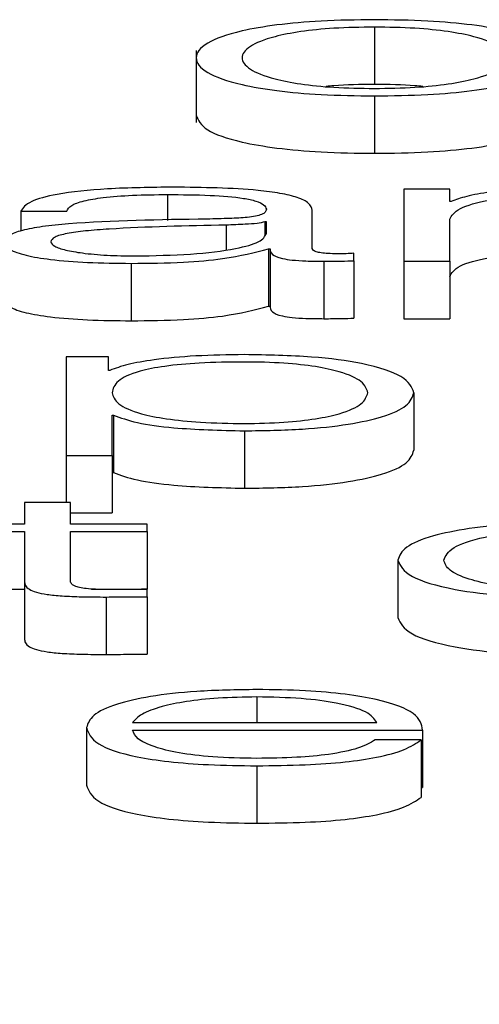
# Paper-space layout 'SHEET 2' of a CAD drawing. Units: inches. Extents: x 0.1 to 10.8, y 0.2 to 8.4.
# Drawn here: x 3.2 to 3.2, y 7.3 to 7.3 of the extents above; entities that cross this region are included whole.
import ezdxf

# ---------------------------------------------------------------- set-up
doc = ezdxf.new("R2010")
doc.units = ezdxf.units.IN
doc.header["$MEASUREMENT"] = 0
doc.layers.add('FORMAT', color=7, linetype='Continuous')
doc.styles.add('SLDTEXTSTYLE0', font='TXT', dxfattribs={"width": 0.605})
doc.dimstyles.new('SLDDIMSTYLE5', dxfattribs={"dimtxt": 0.091003, "dimasz": 0.080892, "dimexe": 0, "dimexo": 0.0625, "dimgap": 0.022751, "dimtad": 0, "dimtih": 1, "dimtoh": 1, "dimdec": 6, "dimlfac": 22.6, "dimrnd": 1e-09, "dimzin": 12, "dimdsep": 46, "dimtxsty": 'SLDTEXTSTYLE0', "dimsah": 1, "dimcen": 0.09, "dimadec": 0, "dimazin": 3, "dimtfac": 1, "dimtdec": 0, "dimtmove": 0, "dimatfit": 0, "dimfxl": 0, "dimfrac": 2, "dimtolj": 1, "dimtzin": 12, "dimarcsym": 0})

# ---------------------------------------------------------------- blocks, each defined once
blk = doc.blocks.new('_D_8')
at = {"layer": 'FORMAT'}
for p, q in [((2.4607757, 7.2284915), (2.4607757, 5.1817387)), ((3.7619677, 5.8125623), (3.7619677, 5.1817387)), ((2.4607757, 5.2817387), (2.3052143, 5.2817387)), ((3.7619677, 5.2817387), (3.9175291, 5.2817387))]:
    blk.add_line(p, q, dxfattribs=at)
for points in [[(2.4607757, 5.2817387), (2.3798837, 5.2941836), (2.3798837, 5.2692938)], [(3.7619677, 5.2817387), (3.8428596, 5.2692938), (3.8428596, 5.2941836)]]:
    blk.add_solid(points, dxfattribs=at)
at = {"layer": 'FORMAT', "char_height": 0.09375, "attachment_point": 1, "style": 'SLDTEXTSTYLE0'}
for s, insert in [('29 3/8"', (2.6898439, 5.4025888)), ('CLEAR', (3.1166668, 5.4025888)), ('OPENING LENGTH', (2.5523438, 5.2628318))]:
    blk.add_mtext(s, dxfattribs=dict(at, insert=insert))

psp = doc.layouts.new('SHEET 2')

# ---------------------------------------------------------------- linework, layer by layer
at = {"color": 7, "linetype": 'Continuous', "lineweight": 25}
for p, q in [((3.23658559, 7.33130175), (3.23658559, 7.3308674)), ((3.23523676, 7.33112375), (3.23523676, 7.33058082)), ((3.23658559, 7.33078146), (3.23658559, 7.33034711)), ((3.23715543, 7.33007531), (3.23680765, 7.33007531)), ((3.23680765, 7.33007531), (3.23680765, 7.32953085)), ((3.23715543, 7.32998146), (3.23715543, 7.33007531)), ((3.23716654, 7.32998146), (3.23715543, 7.32998146)), ((3.23390923, 7.32990863), (3.23425701, 7.32990863)), ((3.23390923, 7.32990863), (3.23390923, 7.32975916)), ((3.23611568, 7.32962676), (3.23611568, 7.32991608)), ((3.23576759, 7.32982847), (3.23575649, 7.32982847)), ((3.23575649, 7.32982847), (3.23575649, 7.32973014)), ((3.23576759, 7.32974179), (3.23576759, 7.32982847)), ((3.23715543, 7.32953085), (3.23715543, 7.32984851)), ((3.23578439, 7.32962573), (3.2357955, 7.32962573)), ((3.23578439, 7.32962573), (3.23578439, 7.32919138)), ((3.2357955, 7.32962573), (3.2357955, 7.32919138)), ((3.23643075, 7.32953509), (3.23643075, 7.32959086)), ((3.23474373, 7.32951499), (3.23474373, 7.32908064)), ((3.2362039, 7.32953085), (3.2362039, 7.3290965)), ((3.23643075, 7.32953509), (3.23643075, 7.32910074)), ((3.23680765, 7.32953085), (3.23680765, 7.3290965)), ((3.23680765, 7.32953085), (3.23715543, 7.32953085)), ((3.23715543, 7.32953085), (3.23715543, 7.3290965)), ((3.23578439, 7.32919138), (3.2357955, 7.32919138)), ((3.23680765, 7.3290965), (3.23715543, 7.3290965)), ((3.23425191, 7.32880884), (3.23425191, 7.32806284)), ((3.23457209, 7.32880884), (3.23425191, 7.32880884)), ((3.23457209, 7.32870555), (3.23457209, 7.32880884)), ((3.2345832, 7.32870555), (3.23457209, 7.32870555)), ((3.23688417, 7.32853659), (3.23688417, 7.32810224)), ((3.2345997, 7.32836774), (3.2346108, 7.32836774)), ((3.2345997, 7.32806284), (3.2345997, 7.32836774)), ((3.2346108, 7.32836774), (3.2346108, 7.32793339)), ((3.23560135, 7.32824858), (3.23560135, 7.32781424)), ((3.23425191, 7.32806284), (3.2345997, 7.32806284)), ((3.23425191, 7.32806284), (3.23425191, 7.32770602)), ((3.2345997, 7.32806284), (3.2345997, 7.32762849)), ((3.2345997, 7.32793339), (3.2346108, 7.32793339)), ((3.23393683, 7.32770602), (3.23393683, 7.32754243)), ((3.23428492, 7.32770602), (3.23393683, 7.32770602)), ((3.23428492, 7.32754243), (3.23428492, 7.32770602)), ((3.23428492, 7.32762849), (3.2345997, 7.32762849)), ((3.23393683, 7.32754243), (3.23343901, 7.32754243)), ((3.23343901, 7.32748661), (3.23393683, 7.32748661)), ((3.23393683, 7.32748661), (3.23393683, 7.32711398)), ((3.23486557, 7.32754243), (3.23428492, 7.32754243)), ((3.23428492, 7.32748661), (3.23486557, 7.32748661)), ((3.23428492, 7.32711925), (3.23428492, 7.32748661)), ((3.23486557, 7.32748661), (3.23486557, 7.32754243)), ((3.23486557, 7.32748661), (3.23486557, 7.32705226)), ((3.23676324, 7.32727012), (3.23676324, 7.32683577)), ((3.23393683, 7.32711398), (3.23393683, 7.32667963)), ((3.23343901, 7.32705226), (3.23393683, 7.32705226)), ((3.23444508, 7.32705226), (3.23486557, 7.32705226)), ((3.23486557, 7.32699374), (3.23486557, 7.32705065)), ((3.23455589, 7.32699162), (3.23455589, 7.32655727)), ((3.23486557, 7.32699374), (3.23486557, 7.32655939)), ((3.23440705, 7.32600383), (3.23440705, 7.32556948)), ((3.23475484, 7.32604167), (3.2366027, 7.32604167)), ((3.23475484, 7.32598591), (3.23695048, 7.32598591)), ((3.23695048, 7.32598591), (3.23695048, 7.32555156)), ((3.23693938, 7.32591096), (3.23659159, 7.32591096)), ((3.23693938, 7.32591096), (3.23693938, 7.32547661)), ((3.23569497, 7.32571571), (3.23569497, 7.32528136)), ((3.23693938, 7.32555156), (3.23695048, 7.32555156))]:
    psp.add_line(p, q, dxfattribs=at)
at = {"color": 8, "linetype": 'Continuous', "lineweight": 25}
for p, q in [((3.2350204, 7.33003529), (3.2350204, 7.32983913)), ((3.23546361, 7.32980408), (3.23546361, 7.32961882)), ((3.23569497, 7.326236), (3.23569497, 7.32604167))]:
    psp.add_line(p, q, dxfattribs=at)
at = {"color": 7, "linetype": 'Continuous', "lineweight": 25}
for points, knots in [([(3.23658559, 7.33135758), (3.23644926, 7.33135573), (3.23618944, 7.33135221), (3.23584061, 7.33132089), (3.23552286, 7.331266), (3.23528875, 7.33117951), (3.23520979, 7.33106948), (3.23528877, 7.33095947), (3.2355229, 7.33087301), (3.23584062, 7.33081814), (3.23618945, 7.33078683), (3.23644926, 7.33078331), (3.23658559, 7.33078146)], [0, 0, 0, 0, 0.089848, 0.1712224, 0.2497382, 0.3702407, 0.50006, 0.6298036, 0.7502715, 0.8287795, 0.9101521, 1, 1, 1, 1]), ([(3.23658559, 7.33078146), (3.23672205, 7.33078331), (3.23698207, 7.33078683), (3.23733116, 7.33081814), (3.23764908, 7.33087301), (3.23788331, 7.33095946), (3.23796229, 7.33106948), (3.23788333, 7.33117951), (3.23764911, 7.33126601), (3.23733118, 7.33132089), (3.23698207, 7.33135221), (3.23672205, 7.33135573), (3.23658559, 7.33135758)], [0, 0, 0, 0, 0.0899003, 0.1712962, 0.2498028, 0.37024, 0.49994, 0.6297157, 0.7501875, 0.8287019, 0.9100996, 1, 1, 1, 1]), ([(3.23658559, 7.33130175), (3.23648153, 7.33130011), (3.23628243, 7.33129698), (3.23602035, 7.33126963), (3.2357883, 7.33122343), (3.23562354, 7.33115463), (3.23556463, 7.33106947), (3.23562354, 7.33098433), (3.23578831, 7.33091556), (3.23602037, 7.33086939), (3.23628245, 7.33084205), (3.23648153, 7.33083892), (3.23658559, 7.33083728)], [0, 0, 0, 0, 0.0883172, 0.1689686, 0.2484088, 0.371561, 0.5000707, 0.6285182, 0.7516211, 0.8310411, 0.9116838, 1, 1, 1, 1]), ([(3.23658559, 7.33083728), (3.23668977, 7.33083892), (3.23688903, 7.33084205), (3.23715134, 7.33086938), (3.23738351, 7.33091555), (3.23754828, 7.33098433), (3.23760713, 7.33106947), (3.23754828, 7.33115463), (3.23738353, 7.33122344), (3.23715136, 7.33126964), (3.23688904, 7.33129699), (3.23668977, 7.33130012), (3.23658559, 7.33130175)], [0, 0, 0, 0, 0.0883875, 0.1690536, 0.2484637, 0.3715255, 0.4999294, 0.6283954, 0.7515065, 0.8309367, 0.9116115, 1, 1, 1, 1]), ([(3.23658559, 7.3308674), (3.236479, 7.3308669), (3.23634958, 7.33086629), (3.23623974, 7.33085443), (3.23622037, 7.33085234)], [0, 0, 0, 0, 0.8236454, 1, 1, 1, 1]), ([(3.23695122, 7.33085234), (3.23693183, 7.33085443), (3.23682186, 7.3308663), (3.23669231, 7.3308669), (3.23658559, 7.3308674)], [0, 0, 0, 0, 0.1762795, 1, 1, 1, 1]), ([(3.23523676, 7.33063511), (3.23525221, 7.33059755), (3.23528202, 7.33052512), (3.23552398, 7.33043867), (3.23584037, 7.3303838), (3.23618951, 7.33035248), (3.23644928, 7.33034896), (3.23658559, 7.33034711)], [0, 0, 0, 0, 0.2595183, 0.500483, 0.6575179, 0.8202825, 1, 1, 1, 1]), ([(3.23658559, 7.33034711), (3.23672203, 7.33034896), (3.236982, 7.33035248), (3.23733141, 7.33038379), (3.237648, 7.33043866), (3.23789006, 7.33052512), (3.23791987, 7.33059755), (3.23793533, 7.33063511)], [0, 0, 0, 0, 0.17982225, 0.34263349, 0.49966554, 0.74056894, 1, 1, 1, 1]), ([(3.23506451, 7.33009111), (3.23489525, 7.33008919), (3.23457911, 7.33008559), (3.23418728, 7.33004502), (3.23395683, 7.32998112), (3.23392585, 7.32993395), (3.23390923, 7.32990863)], [0, 0, 0, 0, 0.30020651, 0.56071714, 0.7642905, 1, 1, 1, 1]), ([(3.23611568, 7.32991608), (3.23611088, 7.32993442), (3.23610211, 7.32996792), (3.23601438, 7.3300125), (3.23587928, 7.33004551), (3.23558167, 7.33008477), (3.23528845, 7.33008837), (3.23506451, 7.33009111)], [0, 0, 0, 0, 0.1807399, 0.3301344, 0.4623712, 0.5893947, 1, 1, 1, 1]), ([(3.23807906, 7.33009111), (3.23796756, 7.33008918), (3.23774813, 7.33008539), (3.23747657, 7.33005831), (3.23727319, 7.33002331), (3.23720185, 7.32999532), (3.23716654, 7.32998146)], [0, 0, 0, 0, 0.2919878, 0.5745828, 0.7894036, 1, 1, 1, 1]), ([(3.23425701, 7.32990863), (3.23426401, 7.3299237), (3.23427704, 7.32995173), (3.23437714, 7.32998841), (3.23453836, 7.33001579), (3.23476083, 7.33003266), (3.23493073, 7.33003438), (3.2350204, 7.33003529)], [0, 0, 0, 0, 0.2068281, 0.3849502, 0.5544736, 0.7648269, 1, 1, 1, 1]), ([(3.2350204, 7.33003529), (3.23512824, 7.33003456), (3.23532914, 7.3300332), (3.2355684, 7.33001428), (3.23569668, 7.32998619), (3.23575835, 7.32995713), (3.23576433, 7.32993533), (3.23576759, 7.32992346)], [0, 0, 0, 0, 0.297832, 0.5548748, 0.6854449, 0.8286551, 1, 1, 1, 1]), ([(3.23715543, 7.32984851), (3.23717091, 7.32987658), (3.23720033, 7.32992997), (3.23741967, 7.32999285), (3.2377214, 7.33002959), (3.23793813, 7.33003333), (3.23805146, 7.33003529)], [0, 0, 0, 0, 0.29661093, 0.56410723, 0.77208853, 1, 1, 1, 1]), ([(3.23576759, 7.32992346), (3.23576628, 7.32991599), (3.23576393, 7.32990258), (3.23573675, 7.32988462), (3.23568895, 7.32987118), (3.23560678, 7.32986009), (3.23547965, 7.32985322), (3.23537627, 7.32985086), (3.23531898, 7.32984954)], [0, 0, 0, 0, 0.17239766, 0.30917167, 0.42603694, 0.54042267, 0.74533062, 1, 1, 1, 1]), ([(3.23531898, 7.32984954), (3.23495869, 7.32984447), (3.23452242, 7.32983832), (3.2340705, 7.3297947), (3.23390845, 7.3297648), (3.23380305, 7.32972311), (3.2337931, 7.32969147), (3.2337877, 7.32967428)], [0, 0, 0, 0, 0.5329388, 0.6453205, 0.7525507, 0.8656407, 1, 1, 1, 1]), ([(3.23546361, 7.32980408), (3.2351632, 7.32979786), (3.23479861, 7.3297903), (3.23440174, 7.32976164), (3.23425429, 7.32974206), (3.23415113, 7.32971329), (3.2341409, 7.32969051), (3.23413548, 7.32967846)], [0, 0, 0, 0, 0.5558309, 0.6745444, 0.7814825, 0.8843924, 1, 1, 1, 1]), ([(3.23575649, 7.32982847), (3.23573803, 7.32982442), (3.23569814, 7.32981567), (3.23559151, 7.32980876), (3.23551186, 7.32980585), (3.23546361, 7.32980408)], [0, 0, 0, 0, 0.2533903, 0.547689, 1, 1, 1, 1]), ([(3.23477164, 7.32957082), (3.2349159, 7.32957351), (3.23519606, 7.32957875), (3.23552948, 7.32962013), (3.23573638, 7.32967768), (3.23575692, 7.32971987), (3.23576759, 7.32974179)], [0, 0, 0, 0, 0.2882449, 0.5598262, 0.7713453, 1, 1, 1, 1]), ([(3.2337877, 7.32967428), (3.23379481, 7.32965554), (3.23380813, 7.32962045), (3.23393672, 7.32957454), (3.23414178, 7.32954022), (3.23442037, 7.3295186), (3.23463286, 7.32951623), (3.23474373, 7.32951499)], [0, 0, 0, 0, 0.2046543, 0.3833241, 0.55549842, 0.76806947, 1, 1, 1, 1]), ([(3.23413548, 7.32967846), (3.23414116, 7.32966673), (3.23415216, 7.32964403), (3.23424301, 7.3296143), (3.23437966, 7.32959071), (3.23456093, 7.32957413), (3.23470072, 7.32957193), (3.23477164, 7.32957082)], [0, 0, 0, 0, 0.1941993, 0.376024, 0.5569116, 0.7752009, 1, 1, 1, 1]), ([(3.23474373, 7.32951499), (3.23487756, 7.32951624), (3.23512077, 7.32951852), (3.23551074, 7.3295535), (3.23568001, 7.32959818), (3.23578439, 7.32962573)], [0, 0, 0, 0, 0.3192377, 0.5801914, 1, 1, 1, 1]), ([(3.2357955, 7.32962573), (3.23579652, 7.32961136), (3.23579837, 7.32958543), (3.23586171, 7.32955401), (3.23596578, 7.32953869), (3.23607545, 7.32953181), (3.23615794, 7.32953119), (3.2362039, 7.32953085)], [0, 0, 0, 0, 0.3019116, 0.54484302, 0.67035308, 0.81630996, 1, 1, 1, 1]), ([(3.23632003, 7.32958668), (3.23629651, 7.32958691), (3.23625299, 7.32958735), (3.23619447, 7.32959192), (3.23614874, 7.32960003), (3.23611983, 7.32961218), (3.23611713, 7.32962166), (3.23611568, 7.32962676)], [0, 0, 0, 0, 0.2106448, 0.3897657, 0.5555883, 0.7606286, 1, 1, 1, 1]), ([(3.23643075, 7.32959086), (3.23641156, 7.32958964), (3.23637554, 7.32958736), (3.2363377, 7.32958689), (3.23632003, 7.32958668)], [0, 0, 0, 0, 0.5330585, 1, 1, 1, 1]), ([(3.23715543, 7.32941417), (3.23717091, 7.32944224), (3.23720033, 7.32949562), (3.23741967, 7.32955851), (3.2377214, 7.32959524), (3.23793813, 7.32959898), (3.23805146, 7.32960094)], [0, 0, 0, 0, 0.2966109, 0.5641072, 0.7720885, 1, 1, 1, 1]), ([(3.2362039, 7.32953085), (3.23624818, 7.32953095), (3.23632451, 7.32953111), (3.23639934, 7.32953391), (3.23643075, 7.32953509)], [0, 0, 0, 0, 0.5801823, 1, 1, 1, 1]), ([(3.2337877, 7.32923993), (3.23379481, 7.3292212), (3.23380813, 7.3291861), (3.23393672, 7.32914019), (3.23414178, 7.32910587), (3.23442037, 7.32908425), (3.23463286, 7.32908188), (3.23474373, 7.32908064)], [0, 0, 0, 0, 0.2046543, 0.3833241, 0.5554984, 0.7680695, 1, 1, 1, 1]), ([(3.23474373, 7.32908064), (3.23487756, 7.32908189), (3.23512077, 7.32908417), (3.23551074, 7.32911915), (3.23568001, 7.32916383), (3.23578439, 7.32919138)], [0, 0, 0, 0, 0.3192377, 0.5801914, 1, 1, 1, 1]), ([(3.2357955, 7.32919138), (3.23579652, 7.32917701), (3.23579837, 7.32915108), (3.23586171, 7.32911966), (3.23596578, 7.32910434), (3.23607545, 7.32909746), (3.23615794, 7.32909685), (3.2362039, 7.3290965)], [0, 0, 0, 0, 0.3019116, 0.544843, 0.6703531, 0.81631, 1, 1, 1, 1]), ([(3.2362039, 7.3290965), (3.23624818, 7.3290966), (3.23632451, 7.32909676), (3.23639934, 7.32909956), (3.23643075, 7.32910074)], [0, 0, 0, 0, 0.5801823, 1, 1, 1, 1]), ([(3.23560135, 7.3288247), (3.2354768, 7.3288228), (3.23523458, 7.32881911), (3.23493253, 7.32879024), (3.23470798, 7.32875173), (3.23462489, 7.32872098), (3.2345832, 7.32870555)], [0, 0, 0, 0, 0.2944169, 0.5725713, 0.7854868, 1, 1, 1, 1]), ([(3.23688417, 7.32853659), (3.23686767, 7.32857807), (3.23683608, 7.32865751), (3.23654739, 7.3287553), (3.23610502, 7.32881567), (3.23577562, 7.32882158), (3.23560135, 7.3288247)], [0, 0, 0, 0, 0.2923223, 0.5597013, 0.7670559, 1, 1, 1, 1]), ([(3.23653608, 7.32853659), (3.23652668, 7.32856484), (3.23650829, 7.32862014), (3.23636096, 7.32868877), (3.23614837, 7.32873614), (3.23589716, 7.32876357), (3.23558755, 7.32877155), (3.23527349, 7.32876437), (3.23499448, 7.3287396), (3.23476513, 7.32869343), (3.2346205, 7.32862286), (3.23460686, 7.32856629), (3.2345997, 7.32853659)], [0, 0, 0, 0, 0.1264272, 0.2474799, 0.324572, 0.4025158, 0.4891372, 0.5873456, 0.6698853, 0.7468996, 0.8670738, 1, 1, 1, 1]), ([(3.2345997, 7.32853659), (3.23460867, 7.32850835), (3.23462627, 7.32845295), (3.23477791, 7.32838388), (3.23500491, 7.32833644), (3.23527871, 7.32830959), (3.23559064, 7.32830159), (3.23589714, 7.32830976), (3.23614836, 7.32833713), (3.23636093, 7.3283845), (3.23650827, 7.32845309), (3.23652668, 7.32850836), (3.23653608, 7.32853659)], [0, 0, 0, 0, 0.1270028, 0.2492057, 0.3287717, 0.4121693, 0.5083459, 0.5954413, 0.6738089, 0.7513115, 0.8729797, 1, 1, 1, 1]), ([(3.23560135, 7.32824858), (3.23575061, 7.32825086), (3.23603281, 7.32825516), (3.23639986, 7.32829506), (3.23667563, 7.32835717), (3.23685306, 7.32844037), (3.23687355, 7.32850375), (3.23688417, 7.32853659)], [0, 0, 0, 0, 0.2000597, 0.3782333, 0.5527584, 0.76832, 1, 1, 1, 1]), ([(3.2346108, 7.32836774), (3.23466395, 7.32834771), (3.23476905, 7.32830813), (3.23511828, 7.32825998), (3.23541711, 7.32825293), (3.23560135, 7.32824858)], [0, 0, 0, 0, 0.2818238, 0.5572281, 1, 1, 1, 1]), ([(3.23560135, 7.32781424), (3.23575061, 7.32781651), (3.23603281, 7.32782081), (3.23639986, 7.32786071), (3.23667563, 7.32792283), (3.23685306, 7.32800602), (3.23687355, 7.3280694), (3.23688417, 7.32810224)], [0, 0, 0, 0, 0.2000597, 0.3782333, 0.5527584, 0.76832, 1, 1, 1, 1]), ([(3.2346108, 7.32793339), (3.23466395, 7.32791337), (3.23476905, 7.32787378), (3.23511828, 7.32782563), (3.23541711, 7.32781858), (3.23560135, 7.32781424)], [0, 0, 0, 0, 0.2818238, 0.5572281, 1, 1, 1, 1]), ([(3.23811147, 7.32755824), (3.23795976, 7.32755594), (3.23767117, 7.32755158), (3.23729149, 7.32751239), (3.23699663, 7.32745104), (3.23679896, 7.3273676), (3.23677541, 7.32730334), (3.23676324, 7.32727012)], [0, 0, 0, 0, 0.1996527, 0.3797999, 0.5555896, 0.7702502, 1, 1, 1, 1]), ([(3.23711042, 7.32727012), (3.23712464, 7.32730236), (3.23715238, 7.32736525), (3.23737618, 7.32744298), (3.2377163, 7.32749418), (3.23797601, 7.32749963), (3.23811147, 7.32750247)], [0, 0, 0, 0, 0.2877021, 0.5611987, 0.7711261, 1, 1, 1, 1]), ([(3.23676324, 7.32727012), (3.23678235, 7.32722819), (3.23681912, 7.32714751), (3.23713773, 7.32705035), (3.23759717, 7.32699133), (3.23793416, 7.32698533), (3.23811147, 7.32698218)], [0, 0, 0, 0, 0.28960248, 0.5571589, 0.76699487, 1, 1, 1, 1]), ([(3.23811147, 7.32703794), (3.23799563, 7.32703999), (3.23777401, 7.3270439), (3.23749013, 7.32707804), (3.23727719, 7.32712893), (3.23713708, 7.32719487), (3.23711941, 7.32724475), (3.23711042, 7.32727012)], [0, 0, 0, 0, 0.1963034, 0.3755564, 0.5543839, 0.7733835, 1, 1, 1, 1]), ([(3.23393683, 7.32711398), (3.23393755, 7.32710217), (3.23393884, 7.32708067), (3.23396657, 7.32705135), (3.23401985, 7.32702786), (3.23410647, 7.32701), (3.23422751, 7.32699849), (3.23438122, 7.32699241), (3.23449397, 7.3269919), (3.23455589, 7.32699162)], [0, 0, 0, 0, 0.1767048, 0.3215909, 0.4432924, 0.5548959, 0.6781913, 0.823273, 1, 1, 1, 1]), ([(3.23456699, 7.32704745), (3.23453593, 7.32704806), (3.23447991, 7.32704915), (3.23440598, 7.32705431), (3.23435154, 7.32706231), (3.23430852, 7.32707533), (3.23428655, 7.32709492), (3.2342855, 7.3271106), (3.23428492, 7.32711925)], [0, 0, 0, 0, 0.1722568, 0.3106498, 0.4295948, 0.5452385, 0.7492929, 1, 1, 1, 1]), ([(3.23486557, 7.32705065), (3.23480984, 7.32704963), (3.23471052, 7.3270478), (3.23461077, 7.32704756), (3.23456699, 7.32704745)], [0, 0, 0, 0, 0.56111048, 1, 1, 1, 1]), ([(3.23455589, 7.32699162), (3.23461364, 7.32699205), (3.23471685, 7.32699282), (3.23482009, 7.32699346), (3.23486557, 7.32699374)], [0, 0, 0, 0, 0.5595226, 1, 1, 1, 1]), ([(3.23676324, 7.32683577), (3.23678235, 7.32679384), (3.23681912, 7.32671316), (3.23713773, 7.326616), (3.23759717, 7.32655698), (3.23793416, 7.32655098), (3.23811147, 7.32654783)], [0, 0, 0, 0, 0.2896025, 0.5571589, 0.7669949, 1, 1, 1, 1]), ([(3.23393683, 7.32667963), (3.23393755, 7.32666782), (3.23393884, 7.32664632), (3.23396657, 7.326617), (3.23401985, 7.32659351), (3.23410647, 7.32657566), (3.23422751, 7.32656414), (3.23438122, 7.32655806), (3.23449397, 7.32655755), (3.23455589, 7.32655727)], [0, 0, 0, 0, 0.1767048, 0.3215909, 0.4432924, 0.5548959, 0.6781913, 0.823273, 1, 1, 1, 1]), ([(3.23455589, 7.32655727), (3.23461364, 7.3265577), (3.23471685, 7.32655847), (3.23482009, 7.32655911), (3.23486557, 7.32655939)], [0, 0, 0, 0, 0.5595226, 1, 1, 1, 1]), ([(3.23569497, 7.32629183), (3.23554042, 7.32628942), (3.23525009, 7.32628489), (3.23487786, 7.32624278), (3.23460724, 7.3261791), (3.23443754, 7.32609693), (3.23441733, 7.32603521), (3.23440705, 7.32600383)], [0, 0, 0, 0, 0.206758, 0.3884119, 0.5647484, 0.7786565, 1, 1, 1, 1]), ([(3.23695048, 7.32598591), (3.23694199, 7.3260281), (3.23692557, 7.32610971), (3.23668534, 7.32620483), (3.23636996, 7.32625928), (3.23605505, 7.32628717), (3.23581967, 7.32629022), (3.23569497, 7.32629183)], [0, 0, 0, 0, 0.28754231, 0.55622607, 0.6937665, 0.83777442, 1, 1, 1, 1]), ([(3.23569497, 7.326236), (3.23559549, 7.3262343), (3.23540399, 7.32623101), (3.23515403, 7.32620301), (3.23495582, 7.32616097), (3.23481178, 7.3261059), (3.234774, 7.32606329), (3.23475484, 7.32604167)], [0, 0, 0, 0, 0.1948354, 0.3750816, 0.5550466, 0.7743073, 1, 1, 1, 1]), ([(3.2366027, 7.32604167), (3.23658485, 7.32606926), (3.23655, 7.32612313), (3.23633497, 7.32618769), (3.23603407, 7.32622911), (3.23581073, 7.32623365), (3.23569497, 7.326236)], [0, 0, 0, 0, 0.28685594, 0.56030555, 0.77208772, 1, 1, 1, 1]), ([(3.23440705, 7.32600383), (3.23442162, 7.3259623), (3.23444938, 7.32588314), (3.23470597, 7.32579295), (3.23502654, 7.32574411), (3.23534009, 7.32571972), (3.23557178, 7.3257171), (3.23569497, 7.32571571)], [0, 0, 0, 0, 0.2907058, 0.5540341, 0.6902578, 0.835314, 1, 1, 1, 1]), ([(3.23569497, 7.32577154), (3.235581, 7.32577352), (3.23536584, 7.32577727), (3.23509548, 7.32581088), (3.23490274, 7.32585944), (3.23478117, 7.32591942), (3.23476357, 7.32596387), (3.23475484, 7.32598591)], [0, 0, 0, 0, 0.2074929, 0.3917059, 0.5722335, 0.7879309, 1, 1, 1, 1]), ([(3.23659159, 7.32591096), (3.23655485, 7.32588935), (3.23648403, 7.32584772), (3.23626555, 7.32580131), (3.23598978, 7.32577529), (3.23579756, 7.32577284), (3.23569497, 7.32577154)], [0, 0, 0, 0, 0.28202205, 0.54360063, 0.75641735, 1, 1, 1, 1]), ([(3.23569497, 7.32571571), (3.23581863, 7.32571689), (3.23604964, 7.3257191), (3.23636504, 7.32574137), (3.23662881, 7.32578021), (3.23683212, 7.32583823), (3.23690229, 7.32588581), (3.23693938, 7.32591096)], [0, 0, 0, 0, 0.209518, 0.3914019, 0.5615454, 0.7682634, 1, 1, 1, 1]), ([(3.23440705, 7.32556948), (3.23442162, 7.32552795), (3.23444938, 7.32544879), (3.23470597, 7.3253586), (3.23502654, 7.32530977), (3.23534009, 7.32528537), (3.23557178, 7.32528275), (3.23569497, 7.32528136)], [0, 0, 0, 0, 0.2907058, 0.5540341, 0.6902578, 0.835314, 1, 1, 1, 1]), ([(3.23569497, 7.32528136), (3.23581863, 7.32528254), (3.23604964, 7.32528475), (3.23636504, 7.32530702), (3.23662881, 7.32534586), (3.23683212, 7.32540388), (3.23690229, 7.32545146), (3.23693938, 7.32547661)], [0, 0, 0, 0, 0.209518, 0.3914019, 0.5615454, 0.7682634, 1, 1, 1, 1])]:
    psp.add_open_spline(points, degree=3, knots=knots, dxfattribs=at)

# ---------------------------------------------------------------- dimensions: what is measured, and where the dimension line sits
at = {"layer": 'FORMAT'}
dim = psp.add_linear_dim(base=(3.7619677, 5.28173867), p1=(2.46077567, 7.32849155), p2=(3.7619677, 5.91256235), text='<> CLEAR\\POPENING LENGTH', dimstyle='SLDDIMSTYLE5', dxfattribs=at)
dim.commit()
dim.dimension.update_dxf_attribs({"geometry": '_D_8', "text_midpoint": (3.11137168, 5.28173867), "dimtype": 160})

doc.saveas('drawing.dxf')
